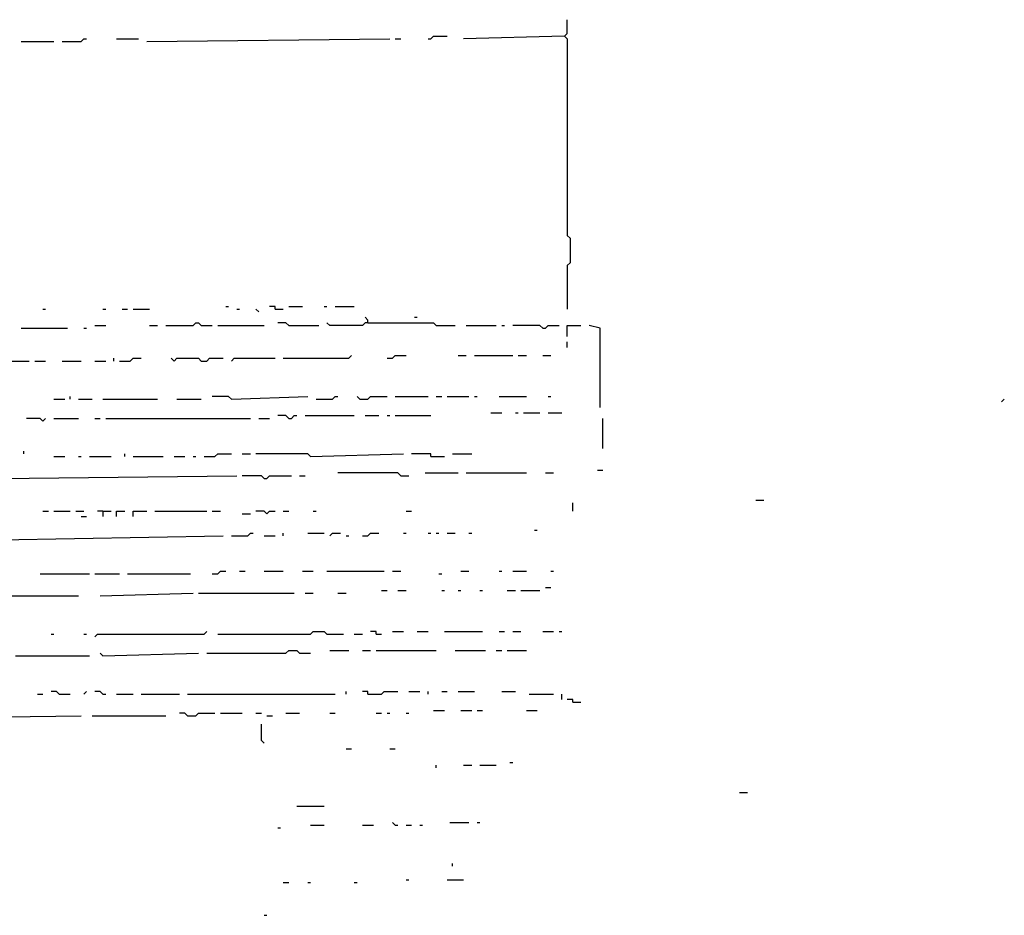
# Model space of a CAD drawing. Extents: x 0.01 to 8.15, y 0 to 6.4.
# Drawn here: x 1.7 to 2.17, y 3.47 to 3.9 of the extents above; entities that cross this region are included whole.
import ezdxf

# ---------------------------------------------------------------- set-up
doc = ezdxf.new("R2010")
doc.units = 0

msp = doc.modelspace()

# ---------------------------------------------------------------- linework, layer by layer
at = {"layer": 'R2V', "color": 0}
for points in [[(1.963206, 3.893561, 0), (1.96452, 3.894875, 0), (1.96452, 3.901445, 0)], [(1.701708, 3.890933, 0), (1.717477, 3.890933, 0)], [(1.721419, 3.890933, 0), (1.730618, 3.890933, 0), (1.731932, 3.892247, 0), (1.733246, 3.892247, 0)], [(1.7477, 3.892247, 0), (1.758213, 3.892247, 0)], [(1.762155, 3.890933, 0), (1.879106, 3.892247, 0)], [(1.881735, 3.892247, 0), (1.884363, 3.892247, 0)], [(1.897503, 3.892247, 0), (1.898817, 3.892247, 0), (1.900131, 3.893561, 0), (1.906702, 3.893561, 0)], [(1.963206, 3.893561, 0), (1.914586, 3.892247, 0)], [(1.963206, 3.893561, 0), (1.96452, 3.892247, 0), (1.96452, 3.797635, 0), (1.965834, 3.796321, 0), (1.965834, 3.784494, 0), (1.96452, 3.78318, 0), (1.96452, 3.762155, 0)], [(1.712221, 3.762155, 0), (1.713535, 3.762155, 0)], [(1.74113, 3.762155, 0), (1.742444, 3.762155, 0)], [(1.750329, 3.762155, 0), (1.752957, 3.762155, 0)], [(1.755585, 3.762155, 0), (1.763469, 3.762155, 0)], [(1.800263, 3.763469, 0), (1.801577, 3.763469, 0)], [(1.805519, 3.762155, 0), (1.806833, 3.762155, 0)], [(1.816032, 3.760841, 0), (1.814717, 3.762155, 0)], [(1.823916, 3.762155, 0), (1.823916, 3.763469, 0), (1.821288, 3.763469, 0)], [(1.823916, 3.762155, 0), (1.827858, 3.762155, 0)], [(1.830486, 3.763469, 0), (1.837057, 3.763469, 0)], [(1.847569, 3.763469, 0), (1.848883, 3.763469, 0)], [(1.852825, 3.763469, 0), (1.862024, 3.763469, 0)], [(1.868594, 3.755585, 0), (1.868594, 3.756899, 0), (1.86728, 3.758213, 0)], [(1.890933, 3.758213, 0), (1.892247, 3.758213, 0)], [(1.701708, 3.752957, 0), (1.724047, 3.752957, 0)], [(1.731932, 3.752957, 0), (1.733246, 3.752957, 0)], [(1.737188, 3.754271, 0), (1.742444, 3.754271, 0)], [(1.763469, 3.754271, 0), (1.767411, 3.754271, 0)], [(1.771353, 3.754271, 0), (1.784494, 3.754271, 0), (1.785808, 3.755585, 0), (1.787122, 3.755585, 0), (1.788436, 3.754271, 0), (1.793693, 3.754271, 0)], [(1.796321, 3.754271, 0), (1.81866, 3.754271, 0)], [(1.830486, 3.754271, 0), (1.829172, 3.755585, 0), (1.82523, 3.755585, 0)], [(1.830486, 3.754271, 0), (1.844941, 3.754271, 0)], [(1.868594, 3.755585, 0), (1.86728, 3.755585, 0), (1.865966, 3.754271, 0), (1.850197, 3.754271, 0), (1.848883, 3.755585, 0)], [(1.868594, 3.755585, 0), (1.900131, 3.755585, 0), (1.901445, 3.754271, 0), (1.910644, 3.754271, 0)], [(1.9159, 3.754271, 0), (1.930355, 3.754271, 0)], [(1.932983, 3.754271, 0), (1.934297, 3.754271, 0)], [(1.952694, 3.752957, 0), (1.95138, 3.754271, 0), (1.938239, 3.754271, 0)], [(1.952694, 3.752957, 0), (1.954008, 3.752957, 0), (1.955322, 3.754271, 0), (1.960578, 3.754271, 0)], [(1.96452, 3.749014, 0), (1.96452, 3.754271, 0), (1.971091, 3.754271, 0)], [(1.980289, 3.714849, 0), (1.980289, 3.752957, 0), (1.975033, 3.754271, 0)], [(1.96452, 3.743758, 0), (1.96452, 3.746386, 0)], [(1.746386, 3.737188, 0), (1.746386, 3.738502, 0)], [(1.749014, 3.737188, 0), (1.754271, 3.737188, 0), (1.755585, 3.738502, 0), (1.759527, 3.738502, 0)], [(1.775296, 3.737188, 0), (1.773982, 3.738502, 0)], [(1.775296, 3.737188, 0), (1.77661, 3.738502, 0), (1.787122, 3.738502, 0), (1.788436, 3.737188, 0), (1.791064, 3.737188, 0), (1.792378, 3.738502, 0), (1.798949, 3.738502, 0)], [(1.802891, 3.737188, 0), (1.804205, 3.738502, 0), (1.823916, 3.738502, 0)], [(1.827858, 3.738502, 0), (1.859396, 3.738502, 0), (1.86071, 3.739816, 0)], [(1.877792, 3.738502, 0), (1.88042, 3.738502, 0), (1.881735, 3.739816, 0), (1.886991, 3.739816, 0)], [(1.911958, 3.739816, 0), (1.9159, 3.739816, 0)], [(1.919842, 3.739816, 0), (1.938239, 3.739816, 0)], [(1.940867, 3.739816, 0), (1.944809, 3.739816, 0)], [(1.952694, 3.739816, 0), (1.956636, 3.739816, 0)], [(1.695138, 3.737188, 0), (1.70565, 3.737188, 0)], [(1.708279, 3.737188, 0), (1.713535, 3.737188, 0)], [(1.721419, 3.737188, 0), (1.730618, 3.737188, 0)], [(1.737188, 3.737188, 0), (1.742444, 3.737188, 0)], [(1.717477, 3.718791, 0), (1.722733, 3.718791, 0)], [(1.725361, 3.718791, 0), (1.725361, 3.720105, 0)], [(1.729304, 3.718791, 0), (1.735874, 3.718791, 0)], [(1.74113, 3.718791, 0), (1.767411, 3.718791, 0)], [(1.77661, 3.718791, 0), (1.788436, 3.718791, 0)], [(1.802891, 3.718791, 0), (1.801577, 3.720105, 0), (1.793693, 3.720105, 0)], [(1.802891, 3.718791, 0), (1.839685, 3.720105, 0)], [(1.843627, 3.718791, 0), (1.851511, 3.718791, 0), (1.852825, 3.720105, 0), (1.854139, 3.720105, 0)], [(1.864652, 3.718791, 0), (1.863338, 3.720105, 0)], [(1.864652, 3.718791, 0), (1.868594, 3.718791, 0), (1.869908, 3.720105, 0), (1.877792, 3.720105, 0)], [(1.881735, 3.720105, 0), (1.897503, 3.720105, 0)], [(1.901445, 3.720105, 0), (1.904074, 3.720105, 0)], [(1.906702, 3.720105, 0), (1.917214, 3.720105, 0)], [(1.919842, 3.720105, 0), (1.921156, 3.720105, 0)], [(1.931669, 3.720105, 0), (1.944809, 3.720105, 0)], [(1.955322, 3.720105, 0), (1.956636, 3.720105, 0)], [(2.173456, 3.717477, 0), (2.17477, 3.718791, 0)], [(1.712221, 3.708279, 0), (1.710907, 3.709593, 0), (1.704336, 3.709593, 0)], [(1.712221, 3.708279, 0), (1.713535, 3.709593, 0)], [(1.717477, 3.709593, 0), (1.729304, 3.709593, 0)], [(1.737188, 3.709593, 0), (1.739816, 3.709593, 0)], [(1.742444, 3.709593, 0), (1.812089, 3.709593, 0)], [(1.816032, 3.709593, 0), (1.821288, 3.709593, 0)], [(1.830486, 3.709593, 0), (1.829172, 3.710907, 0), (1.82523, 3.710907, 0)], [(1.830486, 3.709593, 0), (1.8318, 3.709593, 0), (1.833114, 3.710907, 0), (1.834428, 3.710907, 0)], [(1.838371, 3.710907, 0), (1.862024, 3.710907, 0)], [(1.86728, 3.710907, 0), (1.87385, 3.710907, 0)], [(1.877792, 3.710907, 0), (1.879106, 3.710907, 0)], [(1.881735, 3.710907, 0), (1.898817, 3.710907, 0)], [(1.927727, 3.712221, 0), (1.932983, 3.712221, 0)], [(1.939553, 3.712221, 0), (1.940867, 3.712221, 0)], [(1.943495, 3.712221, 0), (1.95138, 3.712221, 0)], [(1.955322, 3.712221, 0), (1.961892, 3.712221, 0)], [(1.981603, 3.695138, 0), (1.981603, 3.709593, 0)], [(1.703022, 3.69251, 0), (1.703022, 3.693824, 0)], [(1.717477, 3.691196, 0), (1.722733, 3.691196, 0)], [(1.729304, 3.691196, 0), (1.730618, 3.691196, 0)], [(1.73456, 3.691196, 0), (1.745072, 3.691196, 0)], [(1.751643, 3.691196, 0), (1.751643, 3.69251, 0)], [(1.755585, 3.691196, 0), (1.770039, 3.691196, 0)], [(1.775296, 3.691196, 0), (1.780552, 3.691196, 0)], [(1.784494, 3.691196, 0), (1.785808, 3.691196, 0)], [(1.78975, 3.691196, 0), (1.795007, 3.691196, 0), (1.796321, 3.69251, 0), (1.802891, 3.69251, 0)], [(1.808147, 3.69251, 0), (1.812089, 3.69251, 0)], [(1.840999, 3.691196, 0), (1.839685, 3.69251, 0), (1.814717, 3.69251, 0)], [(1.840999, 3.691196, 0), (1.885677, 3.69251, 0)], [(1.898817, 3.691196, 0), (1.898817, 3.69251, 0), (1.889619, 3.69251, 0)], [(1.898817, 3.691196, 0), (1.905388, 3.691196, 0)], [(1.90933, 3.69251, 0), (1.918528, 3.69251, 0)], [(1.639947, 3.679369, 0), (1.691196, 3.680683, 0), (1.805519, 3.681997, 0)], [(1.81866, 3.680683, 0), (1.817346, 3.681997, 0), (1.808147, 3.681997, 0)], [(1.81866, 3.680683, 0), (1.819974, 3.680683, 0), (1.821288, 3.681997, 0), (1.8318, 3.681997, 0)], [(1.835742, 3.681997, 0), (1.838371, 3.681997, 0)], [(1.884363, 3.681997, 0), (1.883049, 3.683311, 0), (1.854139, 3.683311, 0)], [(1.884363, 3.681997, 0), (1.888305, 3.681997, 0)], [(1.896189, 3.683311, 0), (1.911958, 3.683311, 0)], [(1.9159, 3.683311, 0), (1.944809, 3.683311, 0)], [(1.954008, 3.683311, 0), (1.95795, 3.683311, 0)], [(1.978975, 3.684625, 0), (1.981603, 3.684625, 0)], [(1.967148, 3.664915, 0), (1.967148, 3.668857, 0)], [(2.055191, 3.670171, 0), (2.059133, 3.670171, 0)], [(1.712221, 3.664915, 0), (1.714849, 3.664915, 0)], [(1.717477, 3.664915, 0), (1.725361, 3.664915, 0)], [(1.727989, 3.664915, 0), (1.731932, 3.664915, 0)], [(1.730618, 3.662286, 0), (1.733246, 3.662286, 0)], [(1.74113, 3.664915, 0), (1.738502, 3.664915, 0)], [(1.74113, 3.664915, 0), (1.745072, 3.664915, 0)], [(1.74113, 3.664915, 0), (1.74113, 3.662286, 0)], [(1.7477, 3.662286, 0), (1.7477, 3.664915, 0), (1.751643, 3.664915, 0)], [(1.755585, 3.662286, 0), (1.755585, 3.664915, 0), (1.762155, 3.664915, 0)], [(1.766097, 3.664915, 0), (1.791064, 3.664915, 0)], [(1.793693, 3.664915, 0), (1.797635, 3.664915, 0)], [(1.808147, 3.663601, 0), (1.812089, 3.663601, 0)], [(1.819974, 3.663601, 0), (1.81866, 3.664915, 0), (1.814717, 3.664915, 0)], [(1.819974, 3.663601, 0), (1.821288, 3.664915, 0), (1.823916, 3.664915, 0)], [(1.827858, 3.664915, 0), (1.830486, 3.664915, 0)], [(1.842313, 3.664915, 0), (1.843627, 3.664915, 0)], [(1.886991, 3.664915, 0), (1.889619, 3.664915, 0)], [(1.655716, 3.65046, 0), (1.798949, 3.653088, 0)], [(1.802891, 3.653088, 0), (1.810775, 3.653088, 0), (1.812089, 3.654402, 0), (1.813403, 3.654402, 0)], [(1.81866, 3.653088, 0), (1.823916, 3.653088, 0)], [(1.827858, 3.653088, 0), (1.827858, 3.654402, 0)], [(1.839685, 3.654402, 0), (1.847569, 3.654402, 0)], [(1.850197, 3.653088, 0), (1.851511, 3.654402, 0), (1.855453, 3.654402, 0)], [(1.858081, 3.653088, 0), (1.859396, 3.653088, 0)], [(1.865966, 3.653088, 0), (1.868594, 3.653088, 0), (1.869908, 3.654402, 0), (1.87385, 3.654402, 0)], [(1.885677, 3.654402, 0), (1.886991, 3.654402, 0)], [(1.897503, 3.654402, 0), (1.898817, 3.654402, 0)], [(1.901445, 3.654402, 0), (1.90276, 3.654402, 0)], [(1.906702, 3.654402, 0), (1.910644, 3.654402, 0)], [(1.917214, 3.654402, 0), (1.918528, 3.654402, 0)], [(1.948752, 3.655716, 0), (1.950066, 3.655716, 0)], [(1.710907, 3.634691, 0), (1.73456, 3.634691, 0)], [(1.737188, 3.634691, 0), (1.749014, 3.634691, 0)], [(1.752957, 3.634691, 0), (1.78318, 3.634691, 0)], [(1.793693, 3.634691, 0), (1.796321, 3.634691, 0), (1.797635, 3.636005, 0), (1.800263, 3.636005, 0)], [(1.806833, 3.636005, 0), (1.809461, 3.636005, 0)], [(1.81866, 3.636005, 0), (1.827858, 3.636005, 0)], [(1.837057, 3.636005, 0), (1.842313, 3.636005, 0)], [(1.848883, 3.636005, 0), (1.876478, 3.636005, 0)], [(1.88042, 3.636005, 0), (1.884363, 3.636005, 0)], [(1.90276, 3.634691, 0), (1.904074, 3.634691, 0)], [(1.913272, 3.636005, 0), (1.917214, 3.636005, 0)], [(1.931669, 3.636005, 0), (1.932983, 3.636005, 0)], [(1.938239, 3.636005, 0), (1.944809, 3.636005, 0)], [(1.956636, 3.636005, 0), (1.95795, 3.636005, 0)], [(1.672799, 3.624179, 0), (1.729304, 3.624179, 0)], [(1.739816, 3.624179, 0), (1.784494, 3.625493, 0)], [(1.787122, 3.625493, 0), (1.833114, 3.625493, 0)], [(1.838371, 3.625493, 0), (1.842313, 3.625493, 0)], [(1.854139, 3.625493, 0), (1.858081, 3.625493, 0)], [(1.875164, 3.626807, 0), (1.877792, 3.626807, 0)], [(1.883049, 3.626807, 0), (1.886991, 3.626807, 0)], [(1.904074, 3.626807, 0), (1.905388, 3.626807, 0)], [(1.911958, 3.626807, 0), (1.913272, 3.626807, 0)], [(1.92247, 3.626807, 0), (1.923784, 3.626807, 0)], [(1.935611, 3.626807, 0), (1.939553, 3.626807, 0)], [(1.942181, 3.626807, 0), (1.95138, 3.626807, 0)], [(1.954008, 3.628121, 0), (1.956636, 3.628121, 0)], [(1.716163, 3.605782, 0), (1.717477, 3.605782, 0)], [(1.731932, 3.605782, 0), (1.733246, 3.605782, 0)], [(1.737188, 3.604468, 0), (1.738502, 3.605782, 0), (1.78975, 3.605782, 0), (1.791064, 3.607096, 0)], [(1.796321, 3.605782, 0), (1.840999, 3.605782, 0), (1.842313, 3.607096, 0), (1.847569, 3.607096, 0), (1.848883, 3.605782, 0), (1.856767, 3.605782, 0)], [(1.862024, 3.605782, 0), (1.865966, 3.605782, 0)], [(1.872536, 3.605782, 0), (1.872536, 3.607096, 0), (1.869908, 3.607096, 0)], [(1.872536, 3.605782, 0), (1.875164, 3.605782, 0)], [(1.88042, 3.607096, 0), (1.885677, 3.607096, 0)], [(1.892247, 3.607096, 0), (1.897503, 3.607096, 0)], [(1.905388, 3.607096, 0), (1.923784, 3.607096, 0)], [(1.931669, 3.607096, 0), (1.934297, 3.607096, 0)], [(1.938239, 3.607096, 0), (1.942181, 3.607096, 0)], [(1.952694, 3.607096, 0), (1.95795, 3.607096, 0)], [(1.960578, 3.607096, 0), (1.961892, 3.607096, 0)], [(1.74113, 3.595269, 0), (1.739816, 3.596583, 0)], [(1.74113, 3.595269, 0), (1.787122, 3.596583, 0)], [(1.791064, 3.596583, 0), (1.829172, 3.596583, 0), (1.830486, 3.597898, 0), (1.834428, 3.597898, 0), (1.835742, 3.596583, 0), (1.840999, 3.596583, 0)], [(1.850197, 3.597898, 0), (1.859396, 3.597898, 0)], [(1.865966, 3.597898, 0), (1.869908, 3.597898, 0)], [(1.872536, 3.597898, 0), (1.901445, 3.597898, 0)], [(1.910644, 3.597898, 0), (1.925099, 3.597898, 0)], [(1.930355, 3.597898, 0), (1.932983, 3.597898, 0)], [(1.935611, 3.597898, 0), (1.944809, 3.597898, 0)], [(1.69908, 3.595269, 0), (1.73456, 3.595269, 0)], [(1.709593, 3.576873, 0), (1.712221, 3.576873, 0)], [(1.720105, 3.576873, 0), (1.718791, 3.578187, 0), (1.716163, 3.578187, 0)], [(1.720105, 3.576873, 0), (1.725361, 3.576873, 0)], [(1.731932, 3.576873, 0), (1.733246, 3.578187, 0)], [(1.74113, 3.576873, 0), (1.739816, 3.578187, 0), (1.737188, 3.578187, 0)], [(1.74113, 3.576873, 0), (1.742444, 3.576873, 0)], [(1.7477, 3.576873, 0), (1.755585, 3.576873, 0)], [(1.759527, 3.576873, 0), (1.777924, 3.576873, 0)], [(1.781866, 3.576873, 0), (1.852825, 3.576873, 0)], [(1.858081, 3.576873, 0), (1.858081, 3.578187, 0)], [(1.868594, 3.576873, 0), (1.868594, 3.578187, 0), (1.865966, 3.578187, 0)], [(1.868594, 3.576873, 0), (1.875164, 3.576873, 0), (1.876478, 3.578187, 0), (1.883049, 3.578187, 0)], [(1.888305, 3.578187, 0), (1.893561, 3.578187, 0)], [(1.897503, 3.576873, 0), (1.897503, 3.578187, 0)], [(1.904074, 3.578187, 0), (1.906702, 3.578187, 0)], [(1.911958, 3.578187, 0), (1.919842, 3.578187, 0)], [(1.932983, 3.578187, 0), (1.939553, 3.578187, 0)], [(1.946124, 3.576873, 0), (1.95795, 3.576873, 0)], [(1.961892, 3.574244, 0), (1.961892, 3.576873, 0)], [(1.967148, 3.57293, 0), (1.967148, 3.574244, 0), (1.96452, 3.574244, 0)], [(1.967148, 3.57293, 0), (1.971091, 3.57293, 0)], [(1.781866, 3.56636, 0), (1.780552, 3.567674, 0), (1.777924, 3.567674, 0)], [(1.781866, 3.56636, 0), (1.785808, 3.56636, 0), (1.787122, 3.567674, 0), (1.795007, 3.567674, 0)], [(1.797635, 3.567674, 0), (1.808147, 3.567674, 0)], [(1.814717, 3.567674, 0), (1.817346, 3.567674, 0)], [(1.829172, 3.567674, 0), (1.835742, 3.567674, 0)], [(1.850197, 3.567674, 0), (1.852825, 3.567674, 0)], [(1.872536, 3.567674, 0), (1.875164, 3.567674, 0)], [(1.877792, 3.567674, 0), (1.879106, 3.567674, 0)], [(1.886991, 3.567674, 0), (1.888305, 3.567674, 0)], [(1.900131, 3.568988, 0), (1.905388, 3.568988, 0)], [(1.913272, 3.568988, 0), (1.918528, 3.568988, 0)], [(1.921156, 3.568988, 0), (1.923784, 3.568988, 0)], [(1.944809, 3.568988, 0), (1.950066, 3.568988, 0)], [(1.620237, 3.565046, 0), (1.730618, 3.56636, 0)], [(1.735874, 3.56636, 0), (1.771353, 3.56636, 0)], [(1.81866, 3.553219, 0), (1.817346, 3.554534, 0), (1.817346, 3.562418, 0)], [(1.819974, 3.56636, 0), (1.822602, 3.56636, 0)], [(1.858081, 3.550591, 0), (1.86071, 3.550591, 0)], [(1.879106, 3.550591, 0), (1.881735, 3.550591, 0)], [(1.936925, 3.544021, 0), (1.938239, 3.544021, 0)], [(1.901445, 3.541393, 0), (1.901445, 3.542707, 0)], [(1.914586, 3.542707, 0), (1.918528, 3.542707, 0)], [(1.92247, 3.542707, 0), (1.930355, 3.542707, 0)], [(2.047306, 3.529566, 0), (2.051248, 3.529566, 0)], [(1.834428, 3.522996, 0), (1.847569, 3.522996, 0)], [(1.881735, 3.513798, 0), (1.88042, 3.515112, 0)], [(1.908016, 3.515112, 0), (1.917214, 3.515112, 0)], [(1.921156, 3.515112, 0), (1.92247, 3.515112, 0)], [(1.82523, 3.512484, 0), (1.826544, 3.512484, 0)], [(1.840999, 3.513798, 0), (1.847569, 3.513798, 0)], [(1.865966, 3.513798, 0), (1.871222, 3.513798, 0)], [(1.881735, 3.513798, 0), (1.883049, 3.513798, 0)], [(1.886991, 3.513798, 0), (1.889619, 3.513798, 0)], [(1.893561, 3.513798, 0), (1.894875, 3.513798, 0)], [(1.90933, 3.494087, 0), (1.90933, 3.495401, 0)], [(1.886991, 3.487516, 0), (1.888305, 3.487516, 0)], [(1.906702, 3.487516, 0), (1.914586, 3.487516, 0)], [(1.827858, 3.486202, 0), (1.830486, 3.486202, 0)], [(1.839685, 3.486202, 0), (1.840999, 3.486202, 0)], [(1.862024, 3.486202, 0), (1.863338, 3.486202, 0)], [(1.81866, 3.470434, 0), (1.819974, 3.470434, 0)]]:
    msp.add_polyline3d(points, dxfattribs=at)

doc.saveas('drawing.dxf')
